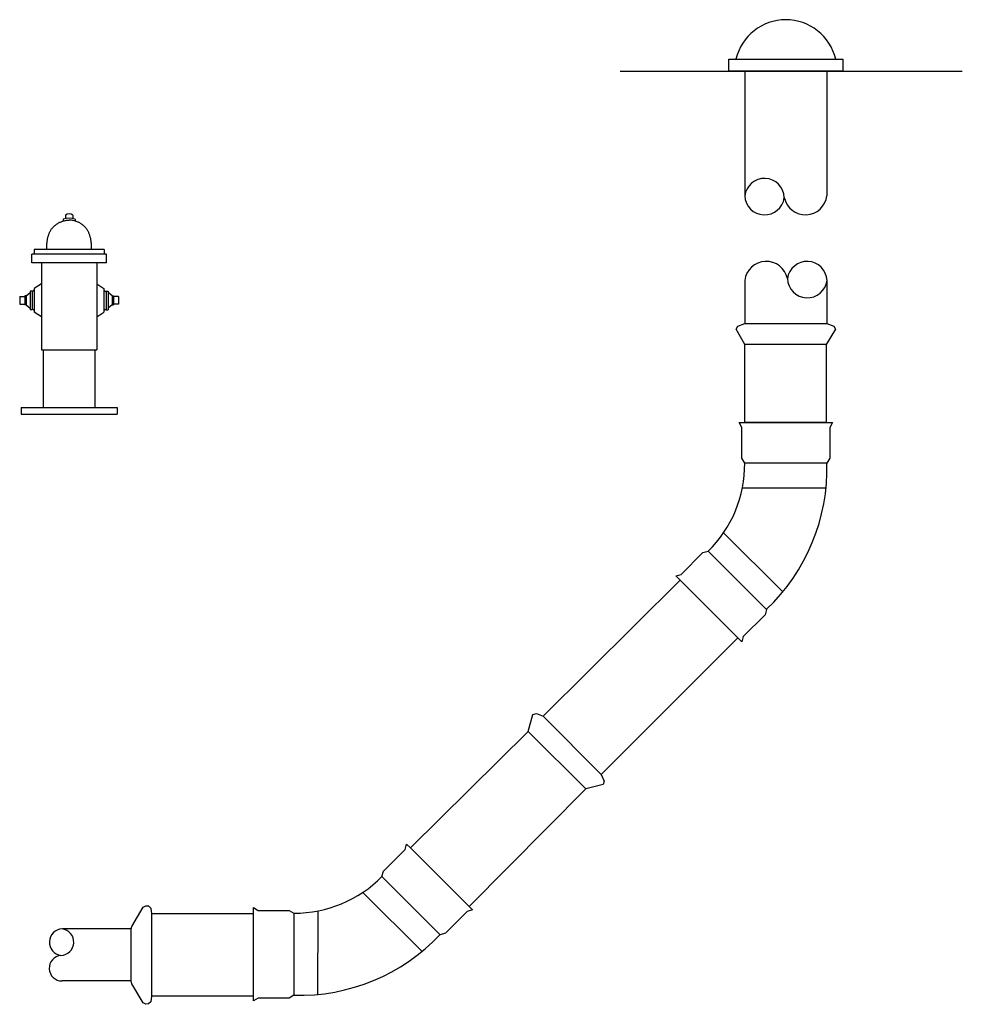
# Model space of a CAD drawing. Units: feet. Extents: x 0 to 702, y -10 to 170.
# Drawn here: x 334 to 345, y -10 to 2 of the extents above; entities that cross this region are included whole.
import ezdxf

# ---------------------------------------------------------------- set-up
doc = ezdxf.new("R2010")
doc.units = ezdxf.units.FT
doc.header["$MEASUREMENT"] = 0
doc.layers.add('DETL-03', color=3, linetype='Continuous')

# ---------------------------------------------------------------- blocks, each defined once
blk = doc.blocks.new('A$C57116A46')
for p, q in [((68.33, 128.98), (118.21, 128.98)), ((86.48, 128.98), (86.48, 110.77)), ((98.48, 128.98), (98.48, 110.77)), ((86.48, 98.43), (86.48, 92.16)), ((98.48, 98.44), (98.48, 92.16)), ((86.48, 77.67), (86.48, 89.07)), ((98.38, 89.07), (98.38, 77.67)), ((98.38, 77.67), (86.48, 77.67)), ((86.15, 68.17), (98.35, 68.17)), ((83.41, 61.59), (92.03, 52.97)), ((77.08, 54.67), (57.08, 34.82)), ((85.48, 46.27), (65.57, 26.33)), ((54.89, 32.63), (37.76, 15.62)), ((63.31, 24.22), (46.31, 7.07)), ((46.17, 7.2), (37.76, 15.62)), ((30.81, 9.13), (39.43, 0.51)), ((14.85, 6), (0, 6)), ((24.22, 6.42), (24.21, -5.77)), ((-3, 3.8), (-13.05, 3.8)), ((-3, -3.8), (-13.05, -3.8)), ((14.85, -6), (0, -6))]:
    blk.add_line(p, q)
for points in [[(84.19, 130.72), (100.8, 130.72), (100.8, 128.98), (84.19, 128.98)], [(86.48, 92.16), (98.48, 92.16), (99.46, 91.77), (99.74, 91.32), (98.38, 89.07), (86.48, 89.07), (85.23, 91.32), (85.5, 91.77)], [(86.48, 77.67), (98.38, 77.67), (99.28, 77.67), (98.88, 76.97), (98.88, 72.47), (98.48, 71.77), (86.48, 71.77), (86.08, 72.47), (86.08, 76.97), (85.68, 77.67)], [(85.49, 46.26), (77.08, 54.67), (76.44, 55.31), (77.22, 55.52), (80.4, 58.71), (81.18, 58.92), (89.67, 50.43), (89.45, 49.65), (86.27, 46.47), (86.06, 45.69)], [(57.08, 34.82), (65.57, 26.33), (65.98, 25.36), (65.86, 24.85), (63.31, 24.22), (54.89, 32.63), (55.6, 35.11), (56.11, 35.23)], [(37.76, 15.62), (46.17, 7.2), (46.81, 6.56), (46.03, 6.35), (42.85, 3.17), (42.07, 2.96), (33.59, 11.44), (33.8, 12.22), (36.98, 15.4), (37.19, 16.18)], [(0, 6), (0, -6), (-0.1, -6.85), (-0.45, -7.15), (-0.85, -7.2), (-1.25, -7), (-2.9, -4.2), (-3, -3.8), (-3, 3.8), (-2.9, 4.15), (-1.25, 6.95), (-0.85, 7.15), (-0.45, 7.15), (-0.1, 6.85)], [(14.85, -5.89), (14.85, 6), (14.85, 6.91), (15.55, 6.5), (20.05, 6.5), (20.75, 6.11), (20.75, -5.89), (20.05, -6.3), (15.55, -6.3), (14.85, -6.69)]]:
    blk.add_lwpolyline(points, close=True)
for centre, radius, start, end in [((92.48, 129), 7.47, 13.2987, 166.7013), ((89.36, 110.41), 2.9, 1.9886, 172.8242), ((89.38, 110.89), 2.9, 182.4753, 352.3376), ((95.34, 111.16), 3.16, 191.8705, 352.9319), ((89.62, 98.04), 3.16, 11.8705, 172.9319), ((95.59, 98.3), 2.9, 2.4753, 172.3376), ((95.61, 98.79), 2.9, 181.9886, 352.8242), ((68.69, 71.59), 17.79, 314.5862, 0.5836), ((70.09, 71.01), 28.4, 313.5713, 1.5309), ((20.88, 23.89), 17.79, 269.5862, 315.5836), ((-12.97, 1.86), 1.94, 92.4753, 262.3376), ((-13.29, 1.87), 1.94, 271.9886, 82.8242), ((21.46, 22.5), 28.4, 268.5713, 316.5309), ((-13.06, -1.93), 1.87, 95.0961, 270.2726)]:
    blk.add_arc(centre, radius, start, end)

msp = doc.modelspace()

# ---------------------------------------------------------------- linework, layer by layer
at = {"layer": 'DETL-03'}
for p, q in [((334.177, -0.3), (334.177, -0.323)), ((334.202, -0.253), (334.202, -0.292)), ((334.293, -0.253), (334.293, -0.292)), ((334.319, -0.3), (334.319, -0.323)), ((334.673, -0.667), (333.824, -0.667)), ((333.824, -0.667), (333.824, -0.725)), ((334.673, -0.667), (334.673, -0.725)), ((334.702, -0.725), (333.794, -0.725)), ((333.794, -0.832), (333.794, -0.725)), ((334.702, -0.832), (333.794, -0.832)), ((333.913, -0.832), (333.913, -1.089)), ((334.583, -0.832), (334.583, -1.089)), ((334.702, -0.832), (334.702, -0.725)), ((333.725, -1.232), (333.776, -1.19)), ((333.776, -1.174), (333.776, -1.401)), ((333.797, -1.174), (333.776, -1.174)), ((333.797, -1.174), (333.797, -1.401)), ((333.824, -1.164), (333.8, -1.182)), ((333.913, -1.086), (333.824, -1.143)), ((333.824, -1.143), (333.824, -1.431)), ((333.913, -1.089), (333.913, -1.89)), ((334.583, -1.086), (334.671, -1.143)), ((334.583, -1.089), (334.583, -1.89)), ((334.671, -1.143), (334.671, -1.431)), ((334.671, -1.164), (334.696, -1.182)), ((334.698, -1.174), (334.698, -1.401)), ((334.698, -1.174), (334.72, -1.174)), ((334.72, -1.174), (334.72, -1.401)), ((334.771, -1.232), (334.72, -1.19)), ((333.647, -1.242), (333.708, -1.242)), ((333.647, -1.242), (333.647, -1.333)), ((333.725, -1.232), (333.71, -1.232)), ((333.71, -1.232), (333.71, -1.342)), ((333.725, -1.232), (333.725, -1.342)), ((334.771, -1.232), (334.785, -1.232)), ((334.771, -1.232), (334.771, -1.342)), ((334.785, -1.232), (334.785, -1.342)), ((334.849, -1.242), (334.788, -1.242)), ((334.849, -1.242), (334.849, -1.333)), ((333.647, -1.333), (333.708, -1.333)), ((333.725, -1.342), (333.71, -1.342)), ((333.725, -1.342), (333.776, -1.384)), ((333.797, -1.401), (333.776, -1.401)), ((333.824, -1.41), (333.797, -1.39)), ((333.913, -1.488), (333.824, -1.431)), ((334.583, -1.488), (334.671, -1.431)), ((334.671, -1.41), (334.698, -1.39)), ((334.698, -1.401), (334.72, -1.401)), ((334.771, -1.342), (334.72, -1.384)), ((334.771, -1.342), (334.785, -1.342)), ((334.849, -1.333), (334.788, -1.333)), ((333.913, -1.89), (334.583, -1.89)), ((333.934, -1.89), (333.934, -2.589)), ((334.562, -1.89), (334.562, -2.589)), ((333.665, -2.589), (334.83, -2.589)), ((333.665, -2.589), (333.665, -2.672)), ((334.83, -2.589), (334.83, -2.672)), ((333.665, -2.672), (334.83, -2.672))]:
    msp.add_line(p, q, dxfattribs=at)
for points in [[(333.975, -0.667), (333.975, -0.656), (333.975, -0.646), (333.976, -0.636), (333.976, -0.625), (333.976, -0.615), (333.977, -0.604), (333.978, -0.594), (333.979, -0.584), (333.98, -0.574), (333.981, -0.564), (333.983, -0.555), (333.984, -0.545), (333.986, -0.536), (333.988, -0.527), (333.99, -0.519), (333.993, -0.51), (333.995, -0.501), (333.998, -0.493), (334.001, -0.485), (334.004, -0.477), (334.007, -0.469), (334.01, -0.462), (334.013, -0.455), (334.017, -0.448), (334.02, -0.441), (334.024, -0.435), (334.027, -0.429), (334.031, -0.423), (334.035, -0.418), (334.04, -0.412), (334.045, -0.406), (334.05, -0.401), (334.056, -0.395), (334.062, -0.389), (334.068, -0.383), (334.075, -0.377), (334.082, -0.372), (334.089, -0.366), (334.096, -0.361), (334.104, -0.356), (334.112, -0.351), (334.119, -0.346), (334.127, -0.342), (334.135, -0.338), (334.144, -0.335), (334.152, -0.331), (334.161, -0.328), (334.17, -0.325), (334.179, -0.322), (334.188, -0.32), (334.198, -0.317), (334.207, -0.315), (334.217, -0.314), (334.227, -0.312), (334.238, -0.311), (334.248, -0.311)], [(334.521, -0.667), (334.521, -0.656), (334.52, -0.646), (334.52, -0.636), (334.52, -0.625), (334.519, -0.615), (334.519, -0.604), (334.518, -0.594), (334.517, -0.584), (334.516, -0.574), (334.515, -0.564), (334.513, -0.555), (334.511, -0.545), (334.51, -0.536), (334.508, -0.527), (334.505, -0.519), (334.503, -0.51), (334.501, -0.501), (334.498, -0.493), (334.495, -0.485), (334.492, -0.477), (334.489, -0.469), (334.486, -0.462), (334.482, -0.455), (334.479, -0.448), (334.476, -0.441), (334.472, -0.435), (334.468, -0.429), (334.464, -0.423), (334.46, -0.418), (334.456, -0.412), (334.451, -0.406), (334.446, -0.401), (334.44, -0.395), (334.434, -0.389), (334.428, -0.383), (334.421, -0.377), (334.414, -0.372), (334.407, -0.366), (334.399, -0.361), (334.392, -0.356), (334.384, -0.351), (334.376, -0.346), (334.368, -0.342), (334.36, -0.338), (334.352, -0.335), (334.344, -0.331), (334.335, -0.328), (334.326, -0.325), (334.317, -0.322), (334.307, -0.32), (334.298, -0.317), (334.288, -0.315), (334.278, -0.314), (334.268, -0.312), (334.258, -0.311), (334.248, -0.311)]]:
    msp.add_lwpolyline(points, dxfattribs=at)
for centre, radius, start, end in [((334.248, -0.304), 0.0687, 48.3787, 131.6213), ((334.248, -0.489), 0.202, 69.4077, 110.5923)]:
    msp.add_arc(centre, radius, start, end, dxfattribs=at)

# ---------------------------------------------------------------- block references
at = {"layer": 'Defpoints', "xscale": 0.08333333333333333, "yscale": 0.08333333333333333, "zscale": 0.08333333333333333}
msp.add_blockref('A$C57116A46', (335.25, -9.247), dxfattribs=at)

doc.saveas('drawing.dxf')
